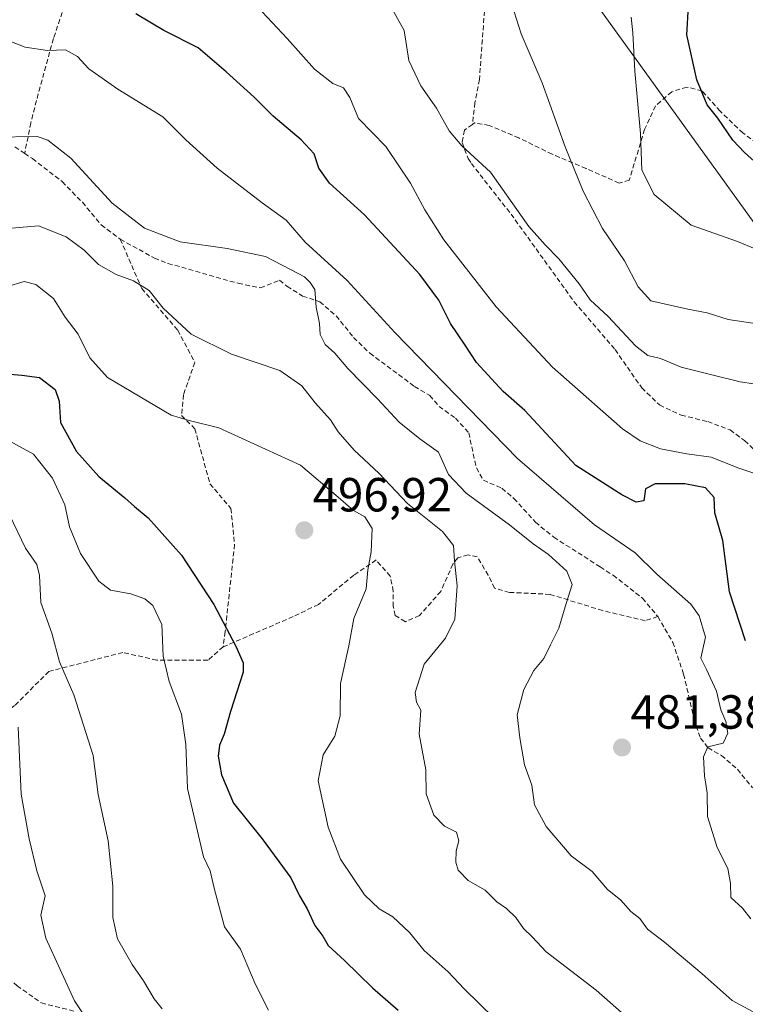
# Model space of a CAD drawing. Units: metres. Extents: x 576787 to 580240, y 4724231 to 4726583.
# Drawn here: x 578253 to 578404, y 4725295 to 4725501 of the extents above; entities that cross this region are included whole.
import ezdxf
from ezdxf.enums import TextEntityAlignment as Align

# ---------------------------------------------------------------- set-up
doc = ezdxf.new("R2010")
doc.units = ezdxf.units.M
doc.header["$MEASUREMENT"] = 0
doc.linetypes.add('TRAZOSX2', pattern=[1.5, 1, -0.5])
for name, color, linetype, lineweight in [('Carátula', 7, 'Continuous', 5), ('Curva de nivel maestra', 36, 'Continuous', 30), ('Curva de nivel normal', 36, 'Continuous', 0), ('Punto de cota en terreno', 7, 'Continuous', 0), ('Rótulo de punto de cota en terreno', 19, 'Continuous', 0), ('Senda', 19, 'TRAZOSX2', 0), ('Tendido', 6, 'Continuous', 0)]:
    doc.layers.add(name, color=color, linetype=linetype, lineweight=lineweight)
doc.styles.add('Arial', font='txt', dxfattribs={"height": 0.2})

# ---------------------------------------------------------------- blocks, each defined once
blk = doc.blocks.new('*U226')
at = {"layer": 'Curva de nivel normal', "color": 36, "linetype": 'Continuous', "lineweight": 0}
blk.add_polyline3d([(578405.62, 4725313.15, 480), (578403.87, 4725315.41, 480), (578401.47, 4725317.66, 480), (578401.36, 4725320.56, 480), (578400.83, 4725323.69, 480), (578398.58, 4725328.1, 480), (578396.58, 4725334.6, 480), (578396.49, 4725339.52, 480), (578395.93, 4725343.1, 480), (578395.69, 4725347.06, 480), (578396.62, 4725349.17, 480), (578399.86, 4725349.92, 480), (578400.83, 4725352.04, 480), (578400.36, 4725354.5, 480), (578399.35, 4725356.91, 480), (578398.44, 4725360.82, 480), (578396.34, 4725365.37, 480), (578395.13, 4725367.72, 480), (578396.14, 4725372.09, 480), (578394.8, 4725376.61, 480), (578393.1, 4725379.02, 480), (578385.92, 4725385.29, 480), (578381.43, 4725389.8, 480), (578372.94, 4725395.62, 480), (578356.79, 4725409.48, 480), (578331.13, 4725435.89, 480), (578321.12, 4725446.78, 480), (578312.37, 4725454.8, 480), (578308.38, 4725459.38, 480), (578303.36, 4725463.04, 480), (578293.92, 4725470.25, 480), (578287.36, 4725476.22, 480), (578282.54, 4725481.01, 480), (578273.12, 4725486.79, 480), (578267.07, 4725491.06, 480), (578264.7, 4725493.68, 480), (578262.21, 4725495.04, 480), (578258.44, 4725494.92, 480), (578253.76, 4725495.62, 480), (578244.52, 4725499.18, 480)], dxfattribs=at)
blk = doc.blocks.new('*U247')
at = {"layer": 'Curva de nivel maestra', "color": 36, "linetype": 'Continuous', "lineweight": 30}
blk.add_polyline3d([(578404.5, 4725371.37, 475), (578401.17, 4725381.63, 475), (578399.76, 4725392.33, 475), (578398.06, 4725398.14, 475), (578397.96, 4725401.34, 475), (578396.14, 4725403.36, 475), (578391.8, 4725404.18, 475), (578385.62, 4725404.18, 475), (578383.58, 4725403.15, 475), (578383.25, 4725400.66, 475), (578381.64, 4725400.38, 475), (578378.63, 4725401.89, 475), (578369.02, 4725408.04, 475), (578358.33, 4725419.55, 475), (578353.8, 4725423.54, 475), (578348.2, 4725429.57, 475), (578345.86, 4725433.2, 475), (578342.75, 4725437.76, 475), (578340.34, 4725442.68, 475), (578336.34, 4725448.02, 475), (578324.8, 4725460.48, 475), (578317.47, 4725467.15, 475), (578315.24, 4725470.26, 475), (578314.23, 4725473.25, 475), (578311.52, 4725476.21, 475), (578305.64, 4725481.18, 475), (578301.7, 4725485.12, 475), (578295.84, 4725490.41, 475), (578289.93, 4725495.48, 475), (578282.74, 4725499.12, 475), (578276.92, 4725502.58, 475)], dxfattribs=at)
blk = doc.blocks.new('5PATER')
at = {"layer": 'Carátula', "linetype": 'Continuous', "lineweight": 5}
h = blk.add_hatch(color=250, dxfattribs=at)
edge = h.paths.add_edge_path()
edge.add_ellipse((0, 0.01), major_axis=(-1.33, -1.34), ratio=0.999422, start_angle=0, end_angle=360)

msp = doc.modelspace()

# ---------------------------------------------------------------- linework, layer by layer
at = {"layer": 'Curva de nivel maestra', "color": 36, "linetype": 'Continuous', "lineweight": 30}
for points in [[(578407.71, 4725470.46, 450), (578404.31, 4725473.56, 450), (578401.87, 4725476.16, 450), (578398.7, 4725480.72, 450), (578396.46, 4725483.55, 450), (578394.31, 4725488.76, 450), (578392.21, 4725498.15, 450), (578392.6, 4725504.15, 450)], [(578247.12, 4725427.45, 500), (578253.04, 4725426.97, 500), (578256.72, 4725426.43, 500), (578260.02, 4725423.95, 500), (578260.86, 4725421.52, 500), (578261.16, 4725417.02, 500), (578264.51, 4725410.98, 500), (578269.19, 4725405.73, 500), (578274.61, 4725401.28, 500), (578276.62, 4725399.44, 500), (578279.5, 4725397.08, 500), (578286.43, 4725389.25, 500), (578293.25, 4725378.92, 500), (578297.81, 4725370.24, 500), (578299.37, 4725366.77, 500), (578299.38, 4725364.81, 500), (578296.74, 4725356.59, 500), (578295.38, 4725351.83, 500), (578294.4, 4725349.5, 500), (578294.12, 4725347.2, 500), (578294.86, 4725343.3, 500), (578297.37, 4725337.38, 500), (578303.37, 4725329.91, 500), (578309.36, 4725321.76, 500), (578311.18, 4725318, 500), (578312.75, 4725315.23, 500), (578314.4, 4725311.74, 500), (578316.03, 4725309.52, 500), (578317.18, 4725307.57, 500), (578320.58, 4725304.43, 500), (578326.44, 4725298.73, 500), (578331.79, 4725294.07, 500)]]:
    msp.add_polyline3d(points, dxfattribs=at)
at = {"layer": 'Curva de nivel normal', "color": 36, "linetype": 'Continuous', "lineweight": 0}
for points in [[(578410.63, 4725405, 470), (578403.09, 4725407.46, 470), (578397.32, 4725409.82, 470), (578392.25, 4725410.52, 470), (578386.74, 4725411.51, 470), (578382.47, 4725413.23, 470), (578378.76, 4725415.7, 470), (578364.14, 4725428.66, 470), (578352.29, 4725441.26, 470), (578341.39, 4725455.28, 470), (578337.36, 4725461.54, 470), (578334.36, 4725467.14, 470), (578329.2, 4725474.79, 470), (578323.5, 4725480.7, 470), (578321.68, 4725485.08, 470), (578320.38, 4725487.06, 470), (578318.15, 4725488, 470), (578314.33, 4725491.02, 470), (578308.56, 4725497.4, 470), (578299.17, 4725507.52, 470)], [(578417.72, 4725423.44, 465), (578403.36, 4725425.54, 465), (578397.16, 4725427.06, 465), (578391.06, 4725428.66, 465), (578386.71, 4725430.44, 465), (578384.09, 4725431.06, 465), (578381.49, 4725433.1, 465), (578375.8, 4725439.21, 465), (578372.03, 4725442.71, 465), (578369.73, 4725446.07, 465), (578365.44, 4725451.28, 465), (578362.56, 4725454.23, 465), (578359.15, 4725458.04, 465), (578351.17, 4725469.47, 465), (578345.17, 4725474.96, 465), (578342.46, 4725478.09, 465), (578339.86, 4725482.86, 465), (578336.58, 4725487.54, 465), (578334.01, 4725492.84, 465), (578333.04, 4725499.06, 465), (578330.26, 4725504.1, 465)], [(578356.12, 4725502.99, 460), (578357.56, 4725498.36, 460), (578361.95, 4725488.15, 460), (578366.74, 4725474.74, 460), (578370.53, 4725465.47, 460), (578374.61, 4725457.62, 460), (578379.18, 4725450.86, 460), (578382.03, 4725445.47, 460), (578384.73, 4725442.48, 460), (578392.47, 4725440.77, 460), (578396.47, 4725440, 460), (578400.87, 4725438.58, 460), (578406.07, 4725437.84, 460)], [(578406.51, 4725453.38, 455), (578402.83, 4725454.92, 455), (578393.14, 4725458.34, 455), (578385.37, 4725464.73, 455), (578382.84, 4725469.87, 455), (578382.53, 4725477.55, 455), (578381.36, 4725490.61, 455), (578380.94, 4725498.58, 455), (578380.56, 4725501.88, 455)], [(578407.67, 4725292.87, 485), (578401.7, 4725296.08, 485), (578395.44, 4725301.65, 485), (578387.57, 4725308.28, 485), (578383.97, 4725311.01, 485), (578382.4, 4725313.24, 485), (578380.48, 4725314.71, 485), (578378.32, 4725317.15, 485), (578375.63, 4725319.32, 485), (578372.4, 4725323.1, 485), (578368, 4725326.36, 485), (578362.79, 4725332.49, 485), (578360.34, 4725337.04, 485), (578359.8, 4725341.15, 485), (578358.22, 4725345.41, 485), (578357.29, 4725351.07, 485), (578356.72, 4725355.83, 485), (578358.11, 4725361.17, 485), (578360.19, 4725365.17, 485), (578362.31, 4725367.66, 485), (578363.67, 4725370.49, 485), (578365.43, 4725374, 485), (578366.96, 4725379.17, 485), (578368.26, 4725383.17, 485), (578367.14, 4725385.91, 485), (578363.31, 4725389.44, 485), (578360.07, 4725391.63, 485), (578355.08, 4725395.6, 485), (578346.02, 4725402.27, 485), (578342.37, 4725406.14, 485), (578340.25, 4725410.81, 485), (578336.34, 4725413.65, 485), (578332.04, 4725417.1, 485), (578327.47, 4725422.02, 485), (578321.3, 4725428.36, 485), (578318.57, 4725431.58, 485), (578316.51, 4725433.39, 485), (578315.46, 4725435.46, 485), (578315.34, 4725437.74, 485), (578314.68, 4725441.16, 485), (578314.36, 4725444.87, 485), (578313.36, 4725446.34, 485), (578312.2, 4725447.55, 485), (578309.31, 4725449.1, 485), (578304.02, 4725451.82, 485), (578295.99, 4725453.48, 485), (578286.18, 4725454.85, 485), (578278.71, 4725457.71, 485), (578271.97, 4725462.97, 485), (578263.3, 4725472.38, 485), (578258.51, 4725476.16, 485), (578256.28, 4725476.91, 485), (578247.04, 4725476.78, 485)], [(578380.27, 4725292.06, 490), (578373.23, 4725298.26, 490), (578362.82, 4725306.24, 490), (578359.83, 4725309.42, 490), (578358.02, 4725311.11, 490), (578356.45, 4725313.48, 490), (578354.51, 4725315.35, 490), (578352.47, 4725316.72, 490), (578350.04, 4725319.2, 490), (578346.45, 4725321.21, 490), (578344.36, 4725323.33, 490), (578343.86, 4725325.06, 490), (578343.98, 4725327.4, 490), (578344.52, 4725329.51, 490), (578344, 4725331.33, 490), (578341.52, 4725332.56, 490), (578339.28, 4725334.88, 490), (578337.65, 4725339.31, 490), (578337.62, 4725344.32, 490), (578336.18, 4725351.8, 490), (578336.54, 4725356.82, 490), (578335.66, 4725358.49, 490), (578335.35, 4725360.53, 490), (578337.24, 4725366.46, 490), (578341.7, 4725371.94, 490), (578343.69, 4725375.89, 490), (578344.13, 4725382.87, 490), (578343.6, 4725388.11, 490), (578343.4, 4725391.3, 490), (578341.11, 4725394.2, 490), (578333.78, 4725400.12, 490), (578327.78, 4725406.47, 490), (578322.62, 4725411.26, 490), (578319.27, 4725415.08, 490), (578317.65, 4725417.61, 490), (578314.46, 4725421.14, 490), (578311.66, 4725424.73, 490), (578307.01, 4725427.93, 490), (578296.96, 4725431.36, 490), (578288.46, 4725435.54, 490), (578282.66, 4725440.99, 490), (578279.67, 4725444.65, 490), (578276.45, 4725446.72, 490), (578272.81, 4725448.04, 490), (578269.1, 4725450.1, 490), (578266.08, 4725453.08, 490), (578262.32, 4725455.92, 490), (578256.54, 4725458.22, 490), (578250.92, 4725457.72, 490)], [(578249.81, 4725445.47, 495), (578253.53, 4725446.53, 495), (578255.96, 4725445.96, 495), (578259.68, 4725443.01, 495), (578262.1, 4725439.1, 495), (578264.84, 4725435.51, 495), (578267.27, 4725430.61, 495), (578270.96, 4725426.44, 495), (578284.3, 4725418.57, 495), (578288.04, 4725417.49, 495), (578294.28, 4725415.96, 495), (578311.38, 4725408.12, 495), (578319.25, 4725401.43, 495), (578322.43, 4725398.61, 495), (578324.87, 4725397.31, 495), (578326.35, 4725394.83, 495), (578326.16, 4725389.95, 495), (578325.48, 4725386.2, 495), (578325.11, 4725382.24, 495), (578322.56, 4725375.99, 495), (578321.5, 4725370.28, 495), (578319.75, 4725362.44, 495), (578319.69, 4725355.65, 495), (578318.56, 4725351.43, 495), (578316.14, 4725347.48, 495), (578315.07, 4725342.07, 495), (578317.15, 4725332.38, 495), (578319.73, 4725325.64, 495), (578324.8, 4725318.16, 495), (578327.82, 4725315.28, 495), (578330.72, 4725313.58, 495), (578334.15, 4725310.34, 495), (578337.27, 4725306.53, 495), (578342.28, 4725302.05, 495), (578345.6, 4725298.51, 495), (578351.95, 4725292.31, 495)], [(578304.66, 4725294.02, 505), (578301.87, 4725299.56, 505), (578298.79, 4725306.81, 505), (578295.45, 4725311.51, 505), (578293.29, 4725319.57, 505), (578292.47, 4725323.18, 505), (578291.07, 4725326.12, 505), (578287.75, 4725340.43, 505), (578287.36, 4725349.62, 505), (578286.48, 4725356, 505), (578283.85, 4725362.82, 505), (578282.65, 4725368.11, 505), (578282.36, 4725374.78, 505), (578280.47, 4725378.75, 505), (578278.76, 4725380.11, 505), (578275.85, 4725381.19, 505), (578271.63, 4725381.98, 505), (578269.14, 4725383.82, 505), (578265.34, 4725389.65, 505), (578263, 4725395.24, 505), (578262.04, 4725399.83, 505), (578259.43, 4725405.38, 505), (578255.51, 4725410.44, 505), (578249.79, 4725413.55, 505)], [(578282.45, 4725294.34, 510), (578280.71, 4725296.44, 510), (578278.54, 4725300.18, 510), (578276.16, 4725303.6, 510), (578273.08, 4725309, 510), (578272.07, 4725313.42, 510), (578272.12, 4725319.98, 510), (578271.13, 4725329.5, 510), (578269.04, 4725339.22, 510), (578268, 4725347.34, 510), (578263.95, 4725360.04, 510), (578260.92, 4725366.95, 510), (578259.29, 4725372.96, 510), (578257.04, 4725379.38, 510), (578256.74, 4725385.03, 510), (578256.16, 4725387.34, 510), (578253.82, 4725390.71, 510), (578250.49, 4725397.71, 510)], [(578252.3, 4725353.31, 515), (578252.9, 4725339.25, 515), (578254.57, 4725329.92, 515), (578256.2, 4725323.22, 515), (578257.94, 4725317.96, 515), (578257.02, 4725313.95, 515), (578258.09, 4725309.11, 515), (578264.08, 4725296.02, 515), (578270.83, 4725285.85, 515)]]:
    msp.add_polyline3d(points, dxfattribs=at)
at = {"layer": 'Senda', "color": 19, "linetype": 'TRAZOSX2', "lineweight": 0}
for points in [[(578361.08, 4725524.34, 457.63), (578353.47, 4725513.34, 459.52), (578349.86, 4725503.16, 460.78), (578348.83, 4725488.86, 462.15), (578347.88, 4725483.99, 462.79), (578347.34, 4725479.44, 463.45)], [(578299.13, 4725517.34, 468.7), (578291.88, 4725515.49, 470.13), (578277.13, 4725513.5, 472.68), (578272.79, 4725512.51, 473.13), (578268.12, 4725511.13, 474.34), (578264.04, 4725508.89, 476.11), (578261.98, 4725504.29, 477.44), (578259.66, 4725497.42, 479.1), (578256.1, 4725484.43, 482.48), (578254.93, 4725479.77, 484.06), (578253.64, 4725473.37, 485.77)], [(578447.31, 4725477.65, 442.85), (578440.36, 4725478.26, 443.45), (578434.4, 4725476.25, 444.61), (578429.59, 4725475.28, 445.3), (578423.57, 4725475.39, 445.88), (578418.64, 4725475.27, 446.62), (578412.46, 4725474.38, 448.01), (578408.08, 4725474.64, 448.8), (578403.96, 4725477.64, 449.17), (578399.21, 4725482.2, 449.47), (578395.41, 4725486.45, 449.95), (578392.21, 4725487.26, 450.69), (578389.07, 4725486.26, 451.92), (578385.69, 4725483.31, 453.31), (578383.39, 4725478.4, 454.56), (578380.19, 4725467.78, 456.67), (578378.08, 4725467.17, 457.85), (578371.14, 4725470.19, 459.41), (578364.04, 4725473.2, 460.54), (578357.1, 4725476.61, 461.63), (578350.86, 4725479.24, 462.62), (578347.8, 4725479.76, 463.3), (578347.34, 4725479.44, 463.45)], [(578347.34, 4725479.44, 463.45), (578345.69, 4725478.25, 464.02), (578345.21, 4725475.67, 464.7), (578346.44, 4725472.3, 465.16), (578347.13, 4725471.25, 465.15), (578355.43, 4725460.67, 465.21), (578368.65, 4725442.32, 465.83), (578377.23, 4725432.29, 466.08), (578382.79, 4725424.29, 466.91), (578386.53, 4725420.71, 467.38), (578391.06, 4725418.59, 467.59), (578396.6, 4725417.22, 467.59), (578401.28, 4725415.48, 467.69), (578404.32, 4725413.27, 468.15), (578409.14, 4725408.54, 469.17), (578411.31, 4725405.4, 469.76), (578413.56, 4725402.88, 469.99), (578421.74, 4725397.67, 469.34), (578427.25, 4725391.14, 468.36), (578429.72, 4725387.37, 467.85), (578433.78, 4725385.39, 466.43)], [(578253.64, 4725473.37, 485.77), (578251.17, 4725475.04, 485.19)], [(578253.64, 4725473.37, 485.77), (578255.28, 4725472.27, 486.15), (578261.52, 4725467.46, 487.15), (578265.71, 4725463.13, 487.17), (578269.67, 4725458.41, 486.98), (578273.65, 4725455.4, 487.43)], [(578273.65, 4725455.4, 487.43), (578280.79, 4725451.45, 487.55), (578283.62, 4725450.35, 487.61), (578298.29, 4725446.18, 487.92), (578302.98, 4725445.21, 487.67), (578306.98, 4725446.83, 486.21), (578308.54, 4725445.57, 485.92), (578311.81, 4725443.51, 485.17), (578315.4, 4725442.32, 484.68), (578318.82, 4725439.4, 483.98), (578322.47, 4725434.84, 483.58), (578325.89, 4725431.54, 483.32), (578335.23, 4725424.59, 482.21), (578338.42, 4725422.69, 481.67), (578340.36, 4725420.41, 481.75), (578343.79, 4725417.97, 481.59), (578346.58, 4725414.9, 481.97), (578348.18, 4725407.54, 483.3), (578349.64, 4725404.95, 483.32), (578353.54, 4725403.28, 483.2), (578356.03, 4725401.15, 483.17), (578360.54, 4725396.19, 483.37), (578364.41, 4725393.02, 483.42), (578374.11, 4725386.81, 482.78), (578376.8, 4725385.09, 482.58), (578382.96, 4725380.25, 481.9), (578386.15, 4725376.43, 482.04)], [(578273.65, 4725455.4, 487.43), (578278.13, 4725445.11, 489.89), (578285.67, 4725436.38, 490.06), (578289.25, 4725429.63, 491.41), (578286.87, 4725422.88, 493.31), (578286.47, 4725418.52, 494.41), (578289.25, 4725415.74, 495.19), (578292.42, 4725404.23, 497.18), (578296.79, 4725399.07, 497.56), (578297.58, 4725391.53, 498.38), (578295.6, 4725373.27, 499.94), (578295.2, 4725370.1, 500.27)], [(578386.15, 4725376.43, 482.04), (578383.49, 4725375.57, 482.19), (578374.6, 4725377.69, 483.34), (578363.59, 4725381.08, 485.81), (578355.13, 4725381.5, 488.02), (578351.95, 4725382.35, 488.48), (578350.68, 4725385.1, 488.72), (578348.35, 4725388.91, 488.88), (578346.45, 4725389.33, 488.98), (578344.33, 4725388.7, 489.61), (578343.27, 4725387.43, 489.94), (578340.73, 4725381.71, 490.5), (578336.29, 4725376.63, 491.03), (578333.33, 4725375.36, 491.8), (578331.21, 4725376.63, 492.28), (578330.79, 4725378.54, 492.37), (578330.79, 4725381.71, 493.15), (578330.15, 4725384.89, 493.82), (578327.19, 4725388.27, 494.63), (578322.53, 4725385.1, 495.62), (578315.12, 4725378.96, 496.7), (578309.83, 4725376.42, 497.45), (578295.2, 4725370.1, 500.27)], [(578386.15, 4725376.43, 482.04), (578389.3, 4725371.02, 481.82), (578391.56, 4725364.34, 480.57), (578393.65, 4725355.46, 480.21), (578393.61, 4725354.9, 480.2), (578395.12, 4725351, 480.06), (578396.05, 4725349.78, 479.96), (578396.68, 4725348.95, 479.89), (578399.48, 4725347.37, 479.79), (578402.82, 4725344.46, 479.43), (578405.98, 4725340.58, 479.13)], [(578295.2, 4725370.1, 500.27), (578292.02, 4725367.32, 501.04), (578281.31, 4725367.32, 505.23), (578274.17, 4725368.91, 506.29), (578258.69, 4725364.94, 510.49), (578251.54, 4725357.79, 514.39), (578244.8, 4725352.24, 516.99), (578236.07, 4725352.24, 518.34), (578221.78, 4725352.64, 522.25), (578214.63, 4725353.43, 523.77), (578204.32, 4725350.25, 526.24), (578197.97, 4725344.3, 530.38), (578194.39, 4725332.79, 534.98), (578190.82, 4725324.66, 537.76)], [(578190.82, 4725324.66, 537.76), (578195.74, 4725322.87, 536.73), (578197.01, 4725318.21, 536.51), (578202.94, 4725312.29, 534.24), (578204.42, 4725311.86, 533.56), (578207.6, 4725310.59, 532.26), (578209.92, 4725313.13, 531.42), (578213.73, 4725323.93, 529.45), (578212.25, 4725328.8, 528.9), (578212.25, 4725333.45, 528.06), (578213.52, 4725334.72, 527.45), (578218.6, 4725335.15, 525.73), (578228.97, 4725326.04, 523.4), (578231.73, 4725319.91, 523.02), (578234.48, 4725313.34, 521.93), (578240.19, 4725310.38, 520.49), (578241.89, 4725306.15, 520.16), (578246.75, 4725303.61, 518.69), (578252.05, 4725299.16, 517.49), (578257.13, 4725295.56, 516.72), (578263.9, 4725293.87, 515.06)]]:
    msp.add_polyline3d(points, dxfattribs=at)
at = {"layer": 'Tendido', "color": 6, "linetype": 'Continuous', "lineweight": 0}
msp.add_polyline3d([(578282.26, 4725682.09, 437.61), (578307.83, 4725595.81, 449.6), (578355.2, 4725529.74, 457.98), (578446.64, 4725402.95, 461.3), (578508.24, 4725316.17, 463.78), (578558.57, 4725244.66, 464.6), (578594.95, 4725194.12, 459.87)], dxfattribs=at)

# ---------------------------------------------------------------- block references
at = {"layer": 'Curva de nivel maestra', "color": 36, "linetype": 'Continuous', "lineweight": 30}
msp.add_blockref('*U247', (0, 0), dxfattribs=at)
at = {"layer": 'Curva de nivel normal', "color": 36, "linetype": 'Continuous', "lineweight": 0}
msp.add_blockref('*U226', (0, 0), dxfattribs=at)
at = {"layer": 'Punto de cota en terreno', "linetype": 'Continuous', "lineweight": 0}
for p in [(578312.17, 4725394.48, 496.92), (578378.67, 4725349.02, 481.38)]:
    msp.add_blockref('5PATER', p, dxfattribs=at)

# ---------------------------------------------------------------- texts
at = {"layer": 'Rótulo de punto de cota en terreno', "color": 19, "linetype": 'Continuous', "lineweight": 0, "style": 'Arial'}
for s, p in [('496,92', (578313.93, 4725396.24)), ('481,38', (578380.43, 4725350.78))]:
    msp.add_text(s, height=7, dxfattribs=at).set_placement(p, align=Align.BOTTOM_LEFT)

doc.saveas('drawing.dxf')
